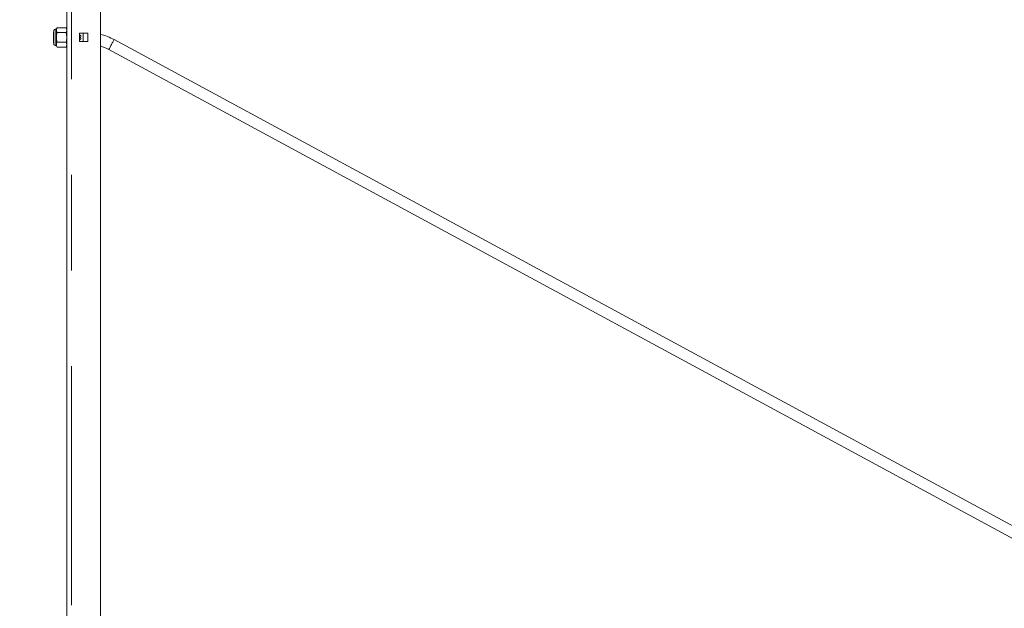
# Model space of a CAD drawing. Units: inches. Extents: x 0.3 to 10.6, y 0.4 to 8.2.
# Drawn here: x 1.7 to 2.7, y 2.2 to 2.8 of the extents above; entities that cross this region are included whole.
import ezdxf

# ---------------------------------------------------------------- set-up
doc = ezdxf.new("R2010")
doc.units = ezdxf.units.IN
doc.header["$MEASUREMENT"] = 0
doc.linetypes.add('PHANTOM', pattern=[0.5, 0.25, -0.05, 0.05, -0.05, 0.05, -0.05])
doc.layers.add('FORMAT', color=7, linetype='Continuous', lineweight=0)
doc.styles.add('SLDTEXTSTYLE2', font='TXT', dxfattribs={"width": 0.605})
doc.dimstyles.new('SLDDIMSTYLE1', dxfattribs={"dimtxt": 0.138889, "dimasz": 0.16, "dimexe": 0, "dimexo": 0.0625, "dimgap": 0.034722, "dimtad": 0, "dimtih": 1, "dimtoh": 1, "dimdec": 1, "dimlfac": 32, "dimzin": 4, "dimdsep": 46, "dimtxsty": 'SLDTEXTSTYLE2', "dimsah": 1, "dimcen": 0.09, "dimadec": 0, "dimazin": 0, "dimtfac": 1, "dimtofl": 0, "dimtmove": 0, "dimatfit": 3, "dimfxl": 0, "dimtolj": 1, "dimtzin": 12, "dimarcsym": 0})

# ---------------------------------------------------------------- blocks, each defined once
blk = doc.blocks.new('*D15')
at = {"layer": 'FORMAT'}
for p, q in [((3.5573, 3.8133), (1.0345, 3.8133)), ((1.1245, 3.8133), (1.1245, 2.7811)), ((1.1245, 1.4383), (1.1245, 2.4706)), ((1.6728, 1.4383), (1.0345, 1.4383))]:
    blk.add_line(p, q, dxfattribs=at)
for points in [[(1.1245, 3.8133), (1.0995, 3.6533), (1.1495, 3.6533)], [(1.1245, 1.4383), (1.1495, 1.5983), (1.0995, 1.5983)]]:
    blk.add_solid(points, dxfattribs=at)
at = {"layer": 'FORMAT', "attachment_point": 1, "style": 'SLDTEXTSTYLE2'}
for s, insert, char_height in [('76.0', (0.9895, 2.7601), 0.10417), ('ALL VERSIONS', (0.6386, 2.6049), 0.104167)]:
    blk.add_mtext(s, dxfattribs=dict(at, insert=insert, char_height=char_height))

msp = doc.modelspace()

# ---------------------------------------------------------------- linework, layer by layer
at = {"color": 7, "linetype": 'Continuous', "lineweight": 15}
for p, q in [((1.762793, 1.438344), (1.762793, 2.969594)), ((1.797949, 2.961782), (1.797949, 1.446157)), ((1.748629, 2.787954), (1.748629, 2.776235)), ((1.749043, 2.776519), (1.749043, 2.788532)), ((1.751855, 2.790876), (1.751386, 2.790876)), ((1.752639, 2.792234), (1.751855, 2.790876)), ((1.751855, 2.789699), (1.751855, 2.790876)), ((1.751855, 2.782094), (1.751855, 2.789699)), ((1.752639, 2.792234), (1.762008, 2.792234)), ((1.752639, 2.787164), (1.762008, 2.787164)), ((1.762793, 2.790876), (1.762008, 2.792234)), ((1.784761, 2.786485), (1.77598, 2.786485)), ((1.77598, 2.786485), (1.77598, 2.777704)), ((1.77598, 2.784047), (1.777591, 2.784047)), ((1.784761, 2.777704), (1.784761, 2.786485)), ((1.748629, 2.776235), (1.749043, 2.776519)), ((1.749043, 2.775657), (1.749043, 2.776519)), ((1.751386, 2.773313), (1.751855, 2.773313)), ((1.751855, 2.77449), (1.751855, 2.782094)), ((1.751855, 2.773313), (1.751855, 2.77449)), ((1.751855, 2.773313), (1.752639, 2.771955)), ((1.752639, 2.777024), (1.762008, 2.777024)), ((1.762008, 2.771955), (1.762793, 2.773313)), ((1.77598, 2.780141), (1.777591, 2.780141)), ((1.77598, 2.777704), (1.784761, 2.777704)), ((2.894129, 2.195005), (1.812198, 2.779733)), ((1.752639, 2.771955), (1.762008, 2.771955)), ((1.806626, 2.769423), (2.881806, 2.188344))]:
    msp.add_line(p, q, dxfattribs=at)
at = {"color": 7, "linetype": 'PHANTOM', "lineweight": 0}
for p, q in [((1.76748, 1.438344), (1.76748, 2.969594)), ((1.751386, 2.790876), (1.751386, 2.77449)), ((1.779696, 2.786485), (1.779696, 2.777704)), ((1.751386, 2.77449), (1.751386, 2.773313))]:
    msp.add_line(p, q, dxfattribs=at)
at = {"color": 7, "linetype": 'Continuous', "lineweight": 15, "flags": 128}
for points in [[(1.752639, 2.787164), (1.75207, 2.788406), (1.751855, 2.789699)], [(1.762008, 2.792234), (1.762577, 2.790992), (1.762793, 2.789699)], [(1.762008, 2.787164), (1.762577, 2.78468), (1.762793, 2.782094)], [(1.77598, 2.785137), (1.776452, 2.78469), (1.776827, 2.784047)], [(1.752639, 2.777024), (1.75207, 2.779508), (1.751855, 2.782094)], [(1.776827, 2.780141), (1.776543, 2.779629), (1.77598, 2.779032)]]:
    msp.add_lwpolyline(points, dxfattribs=at)
at = {"color": 7, "linetype": 'PHANTOM', "lineweight": 0, "flags": 128}
msp.add_lwpolyline([(1.812197, 2.779733), (1.812155, 2.779655), (1.81203, 2.779422), (1.811824, 2.779042), (1.811546, 2.778527), (1.811202, 2.777891), (1.810805, 2.777155), (1.810364, 2.776341), (1.809895, 2.775473), (1.809412, 2.774578), (1.808928, 2.773683), (1.808459, 2.772815), (1.808019, 2.772001), (1.807621, 2.771265), (1.807278, 2.770629), (1.806999, 2.770114), (1.806794, 2.769734), (1.806668, 2.769502), (1.806626, 2.769423)], dxfattribs=at)
at = {"color": 7, "linetype": 'Continuous', "lineweight": 15}
for centre, radius, start, end in [((1.751386, 2.788532), 0.002344, 90, 180), ((1.756681, 2.789595), 0.004827, 146.852803, 178.760595), ((1.769402, 2.781975), 0.017547, 162.799688, 179.611224), ((1.757967, 2.789803), 0.004827, 326.852803, 358.760595), ((1.78281, 2.782094), 0.005572, 159.482264, 200.517736), ((1.779696, 2.719594), 0.068359, 61.611071, 74.513276), ((1.751386, 2.775657), 0.002344, 180, 270), ((1.756853, 2.774332), 0.005, 147.419411, 178.193987), ((1.757051, 2.774708), 0.0052, 182.41189, 211.974713), ((1.745246, 2.782213), 0.017547, 342.799693, 359.611093), ((1.757806, 2.774335), 0.004989, 1.770368, 32.616235), ((1.757576, 2.774715), 0.005221, 328.086799, 357.526599), ((1.779696, 2.719594), 0.056641, 61.611071, 71.20037)]:
    msp.add_arc(centre, radius, start, end, dxfattribs=at)

# ---------------------------------------------------------------- dimensions: what is measured, and where the dimension line sits
at = {"layer": 'FORMAT'}
dim = msp.add_linear_dim(base=(1.124498, 1.438344), p1=(3.647275, 3.813344), p2=(1.762793, 1.438344), angle=90, text='<>\\PALL VERSIONS', dimstyle='SLDDIMSTYLE1', override={"dimtxt": 0.138889, "dimasz": 0.16, "dimexe": 0.09, "dimexo": 0.09, "dimgap": 0.06, "dimtad": 0, "dimtih": 1, "dimtoh": 1, "dimlfac": 32, "dimzin": 4, "dimtzin": 12}, dxfattribs=at)
dim.commit()
dim.dimension.update_dxf_attribs({"geometry": '*D15', "text_midpoint": (1.124498, 2.625844), "dimtype": 160})

doc.saveas('drawing.dxf')
